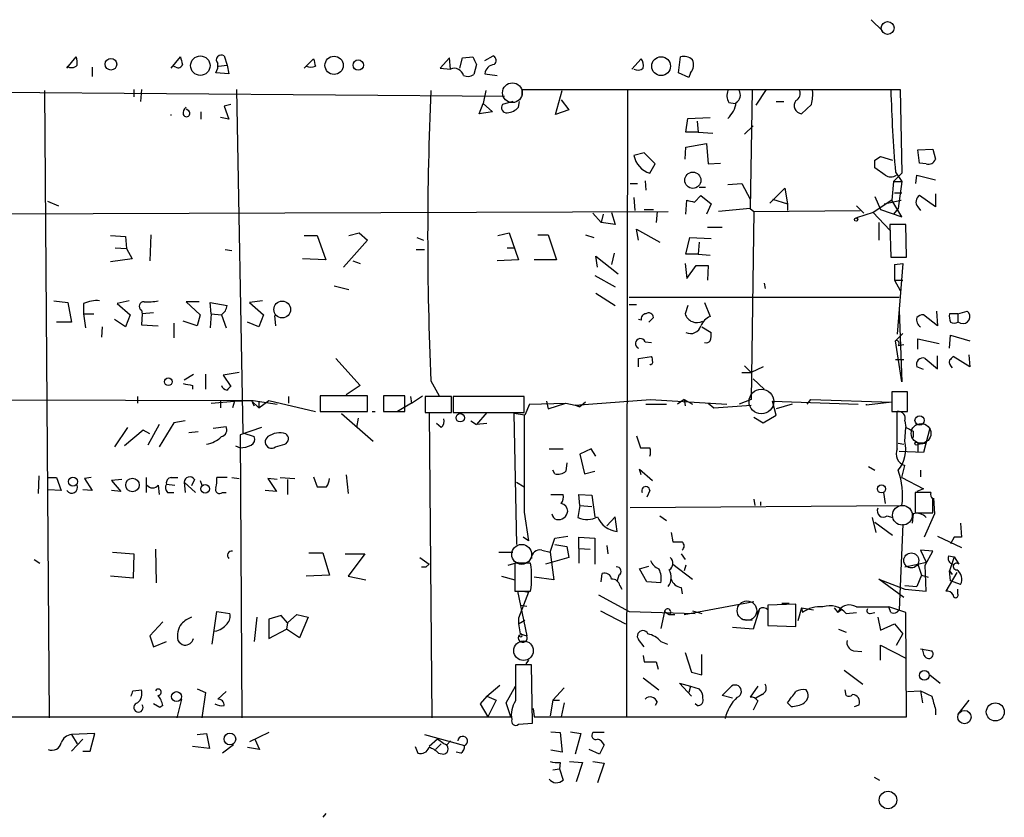
# Model space of a CAD drawing. Extents: x 0 to 723, y 1 to 879.
# Drawn here: x 291 to 380, y 467 to 539 of the extents above; entities that cross this region are included whole.
import ezdxf

# ---------------------------------------------------------------- set-up
doc = ezdxf.new("R2010")
doc.units = 0
doc.header["$MEASUREMENT"] = 0
doc.layers.add('MAIN', color=5, linetype='CONTINUOUS')

msp = doc.modelspace()

# ---------------------------------------------------------------- linework, layer by layer
at = {"layer": 'MAIN'}
for p, q in [((368.3, 539.1573), (369.316, 538.1413)), ((295.148, 534.7546), (295.9947, 535.7706)), ((304.6307, 534.7546), (305.4773, 535.7706)), ((309.4567, 535.8553), (309.7107, 535.0086)), ((316.738, 534.7546), (317.5847, 535.6013)), ((329.946, 535.686), (329.0993, 534.7546)), ((330.0307, 534.67), (329.946, 535.686)), ((330.8773, 534.7546), (331.1313, 535.686)), ((331.1313, 535.686), (332.0627, 535.7706)), ((333.1633, 535.432), (333.9253, 535.8553)), ((346.5407, 534.67), (347.3873, 535.6013)), ((350.774, 534.3313), (350.9433, 535.7706)), ((297.434, 534.8393), (297.434, 533.9926)), ((305.054, 534.8393), (304.8, 534.924)), ((308.9487, 534.924), (309.7107, 535.0086)), ((309.7107, 535.0086), (309.88, 534.2466)), ((329.0993, 534.7546), (330.0307, 534.67)), ((332.4013, 535.0933), (332.1473, 534.162)), ((309.88, 534.2466), (308.6947, 534.3313)), ((333.1633, 534.2466), (334.264, 534.0773)), ((351.7053, 533.908), (350.774, 534.3313)), ((351.8747, 534.3313), (351.7053, 533.908)), ((222.4193, 533.0613), (334.9413, 532.2146)), ((301.244, 532.8073), (301.244, 532.13)), ((301.9213, 532.8073), (301.8367, 531.7066)), ((310.5573, 532.8073), (311.15, 501.5653)), ((336.55, 532.2146), (336.55, 532.8073)), ((336.55, 532.8073), (370.9247, 532.8073)), ((358.7327, 532.8073), (357.8013, 531.368)), ((370.9247, 532.8073), (371.094, 525.1873)), ((293.116, 532.7226), (293.5393, 475.6573)), ((333.248, 532.7226), (332.994, 531.5373)), ((339.598, 530.5213), (340.1907, 532.7226)), ((346.1173, 532.7226), (346.0327, 475.742)), ((357.4627, 532.7226), (357.2933, 521.97)), ((306.2393, 530.86), (305.9853, 531.0293)), ((310.0493, 531.4526), (309.4567, 531.2833)), ((309.4567, 531.2833), (309.88, 530.098)), ((332.6553, 530.606), (332.994, 531.5373)), ((332.994, 531.5373), (333.8407, 530.7753)), ((335.7033, 531.7066), (334.772, 531.4526)), ((336.2113, 531.1986), (336.296, 531.7066)), ((340.106, 531.876), (340.7833, 530.9446)), ((355.346, 531.622), (355.9387, 531.5373)), ((359.664, 531.7066), (360.3413, 531.7066)), ((362.8813, 531.4526), (361.95, 530.606)), ((307.34, 530.7753), (307.34, 530.098)), ((309.88, 530.098), (309.118, 530.2673)), ((333.8407, 530.7753), (332.6553, 530.606)), ((340.7833, 530.9446), (339.598, 530.5213)), ((351.4513, 528.9126), (351.6207, 530.1826)), ((351.6207, 530.1826), (353.6527, 530.2673)), ((352.4673, 529.9286), (352.552, 528.9126)), ((356.7853, 528.7433), (357.5473, 529.5053)), ((352.552, 528.9126), (351.4513, 528.9126)), ((352.552, 528.9126), (353.9067, 528.828)), ((351.3667, 526.4573), (351.4513, 527.558)), ((351.4513, 527.558), (353.314, 527.8966)), ((353.314, 527.8966), (353.4833, 526.034)), ((347.6413, 527.05), (346.71, 526.796)), ((348.6573, 526.034), (347.6413, 527.05)), ((368.6387, 526.3726), (369.1467, 526.7113)), ((369.1467, 526.7113), (370.2473, 526.3726)), ((372.5333, 527.304), (373.888, 527.3886)), ((372.7027, 526.1186), (372.5333, 527.304)), ((373.888, 527.3886), (374.142, 526.4573)), ((348.1493, 525.1873), (348.6573, 526.034)), ((353.4833, 526.034), (354.584, 526.1186)), ((369.57, 525.018), (368.6387, 525.6953)), ((373.2953, 526.034), (372.7027, 526.1186)), ((371.094, 525.1873), (370.332, 524.4253)), ((370.5013, 525.272), (371.094, 524.4253)), ((372.364, 524.256), (372.4487, 525.018)), ((372.4487, 525.018), (374.142, 524.5946)), ((346.3713, 524.256), (347.0487, 524.256)), ((347.726, 524.51), (347.8107, 523.6633)), ((352.6367, 523.9173), (353.2293, 523.9173)), ((355.2613, 524.1713), (356.5313, 524.256)), ((356.5313, 524.256), (357.2933, 522.8166)), ((370.332, 524.4253), (370.1627, 522.732)), ((370.332, 524.4253), (371.094, 524.4253)), ((371.094, 524.4253), (370.7553, 521.97)), ((346.71, 522.986), (346.7947, 521.8006)), ((352.2133, 522.5626), (352.806, 523.1553)), ((352.806, 523.1553), (353.7373, 522.3933)), ((359.0713, 522.478), (360.426, 523.8326)), ((360.426, 523.8326), (360.68, 522.3933)), ((368.6387, 523.0706), (369.1467, 521.8853)), ((370.4167, 523.4093), (371.094, 523.4093)), ((374.142, 522.1393), (372.7027, 523.1553)), ((374.142, 523.3246), (374.142, 522.1393)), ((293.37, 522.6473), (294.386, 522.224)), ((351.4513, 521.462), (351.536, 522.732)), ((353.7373, 522.3933), (353.314, 521.462)), ((359.3253, 522.8166), (360.68, 522.3933)), ((360.68, 522.3933), (360.68, 521.8006)), ((366.9453, 522.224), (367.6227, 521.5466)), ((370.1627, 522.732), (368.4693, 521.6313)), ((369.4853, 522.3933), (371.0093, 522.732)), ((371.094, 521.208), (370.1627, 522.732)), ((372.5333, 522.1393), (372.7873, 521.8006)), ((260.4347, 521.3773), (349.8427, 521.716)), ((342.9847, 521.5466), (343.7467, 520.7)), ((343.916, 521.462), (343.7467, 520.7)), ((344.678, 521.6313), (345.0167, 520.5306)), ((347.6413, 521.8853), (348.488, 521.8853)), ((348.8267, 521.716), (348.742, 520.7)), ((357.2933, 521.97), (354.4147, 521.716)), ((357.2933, 521.97), (357.632, 521.716)), ((357.632, 521.716), (357.378, 504.6133)), ((357.632, 521.716), (367.284, 521.8006)), ((368.4693, 521.6313), (366.9453, 521.1233)), ((368.4693, 521.6313), (369.9933, 520.0226)), ((369.1467, 521.8853), (371.094, 521.208)), ((370.7553, 521.97), (370.332, 521.462)), ((345.0167, 520.5306), (343.7467, 520.7)), ((353.3987, 520.2766), (354.7533, 520.2766)), ((368.9773, 520.7), (368.9773, 519.0913)), ((371.4327, 520.5306), (369.9933, 520.5306)), ((369.9933, 520.5306), (370.078, 517.5673)), ((371.5173, 517.5673), (371.4327, 520.5306)), ((299.1273, 519.5146), (300.482, 519.43)), ((300.482, 519.43), (300.5667, 518.3293)), ((302.768, 519.5993), (302.6833, 517.2286)), ((316.738, 519.5146), (317.9233, 519.5146)), ((317.9233, 519.5146), (318.6853, 517.3133)), ((320.802, 519.5146), (321.7333, 519.7686)), ((321.7333, 519.7686), (322.4953, 519.0913)), ((334.3487, 519.5146), (335.3647, 519.7686)), ((335.3647, 519.7686), (336.2113, 517.3133)), ((337.9893, 519.5993), (338.9207, 519.5993)), ((338.9207, 519.5993), (339.6827, 517.3133)), ((342.3073, 519.5993), (343.0693, 519.3453)), ((347.1333, 519.0913), (346.964, 520.1073)), ((346.964, 520.1073), (349.0807, 518.922)), ((322.4953, 519.0913), (320.294, 516.636)), ((326.9827, 519.3453), (327.5753, 519.0913)), ((351.4513, 517.8213), (351.79, 519.3453)), ((351.79, 519.3453), (353.7373, 519.2606)), ((352.6367, 518.922), (352.552, 517.8213)), ((299.5507, 518.414), (300.5667, 518.3293)), ((300.5667, 518.3293), (301.0747, 517.398)), ((309.5413, 518.2446), (310.134, 518.16)), ((326.898, 518.2446), (327.66, 518.2446)), ((335.1953, 518.414), (335.788, 518.414)), ((343.408, 516.636), (343.2387, 517.652)), ((343.2387, 517.652), (345.2707, 516.0433)), ((344.932, 517.906), (344.678, 516.89)), ((352.552, 517.8213), (351.4513, 517.8213)), ((352.552, 517.8213), (353.6527, 517.7366)), ((301.0747, 517.398), (299.1273, 517.144)), ((318.6853, 517.3133), (316.5687, 517.398)), ((321.1407, 517.2286), (321.818, 516.9746)), ((336.2113, 517.3133), (334.264, 517.2286)), ((339.6827, 517.3133), (337.6507, 517.3133)), ((351.3667, 516.9746), (351.536, 515.62)), ((351.536, 515.62), (352.3827, 516.8053)), ((352.3827, 516.8053), (353.4833, 516.8053)), ((353.4833, 516.8053), (353.3987, 515.4506)), ((370.078, 517.5673), (371.5173, 517.5673)), ((370.4167, 516.89), (371.1787, 516.9746)), ((370.4167, 516.89), (371.1787, 516.9746)), ((370.4167, 516.89), (370.4167, 515.4506)), ((371.1787, 516.9746), (370.6707, 510.54)), ((343.154, 515.874), (345.0167, 514.858)), ((319.4473, 514.9426), (320.802, 514.604)), ((358.5633, 515.1966), (358.648, 514.6886)), ((370.4167, 515.4506), (370.9247, 514.5193)), ((370.4167, 515.4506), (371.1787, 515.4506)), ((343.2387, 514.2653), (345.0167, 513.1646)), ((293.9627, 513.588), (295.2327, 513.4186)), ((295.2327, 513.4186), (295.5713, 511.6406)), ((296.672, 513.334), (296.672, 512.4026)), ((300.8207, 513.588), (299.72, 513.334)), ((299.72, 513.334), (300.9053, 512.318)), ((307.1707, 513.5033), (305.9853, 513.5033)), ((305.9853, 513.5033), (307.2553, 512.318)), ((308.2713, 512.4026), (308.1867, 513.4186)), ((308.1867, 513.4186), (309.7107, 513.1646)), ((312.928, 513.588), (311.7427, 513.4186)), ((311.7427, 513.4186), (313.0127, 512.318)), ((346.2867, 513.9266), (370.84, 513.9266)), ((346.2867, 513.2493), (346.964, 513.2493)), ((351.6207, 513.1646), (351.3667, 512.4026)), ((353.1447, 513.4186), (353.6527, 512.1486)), ((296.672, 512.4026), (296.8413, 511.1326)), ((296.672, 512.4026), (297.6033, 512.4026)), ((300.9053, 512.318), (300.482, 511.2173)), ((301.9213, 512.7413), (302.006, 512.4026)), ((302.006, 512.4026), (301.9213, 511.3866)), ((303.022, 512.4873), (302.006, 512.4026)), ((307.2553, 512.318), (307.0013, 511.302)), ((308.2713, 512.4026), (308.1867, 511.1326)), ((308.2713, 512.4026), (309.2027, 512.318)), ((309.2027, 512.318), (309.626, 511.1326)), ((313.0127, 512.318), (312.5893, 511.2173)), ((314.0287, 512.2333), (314.1133, 511.302)), ((370.84, 512.7413), (371.094, 506.222)), ((374.3113, 511.302), (373.0413, 512.318)), ((374.2267, 512.6566), (374.3113, 511.302)), ((376.174, 512.4026), (375.412, 512.4026)), ((376.174, 512.4026), (377.0207, 512.6566)), ((376.174, 512.4026), (376.174, 511.6406)), ((295.5713, 511.6406), (294.2167, 511.6406)), ((300.482, 511.2173), (299.466, 511.8946)), ((301.9213, 511.3866), (303.4453, 511.302)), ((304.8847, 511.556), (304.8847, 510.2013)), ((307.0013, 511.302), (305.7313, 511.7253)), ((312.5893, 511.2173), (311.5733, 511.6406)), ((347.3873, 511.81), (347.1333, 511.8946)), ((348.0647, 511.6406), (348.488, 512.064)), ((376.428, 511.556), (376.174, 511.6406)), ((298.3653, 511.2173), (298.2807, 510.286)), ((352.8907, 511.2173), (353.7373, 510.7093)), ((370.5013, 509.9473), (371.1787, 510.6246)), ((375.412, 509.27), (375.4967, 510.4553)), ((375.4967, 510.4553), (377.2747, 509.9473)), ((347.726, 509.8626), (348.3187, 509.778)), ((371.094, 506.222), (370.5013, 509.9473)), ((370.7553, 509.524), (371.2633, 509.6086)), ((372.5333, 509.1853), (372.5333, 510.1166)), ((372.5333, 510.1166), (374.4807, 509.6933)), ((377.19, 508.6773), (377.2747, 507.5766)), ((319.6167, 508.3386), (321.818, 505.8833)), ((347.1333, 508.3386), (348.3187, 508.508)), ((347.1333, 507.5766), (347.1333, 508.3386)), ((370.5013, 508.254), (371.2633, 508.254)), ((373.2107, 508.3386), (374.3113, 507.4073)), ((374.3113, 507.4073), (374.3113, 508.5926)), ((377.2747, 507.5766), (375.7507, 508.508)), ((305.816, 506.3913), (306.6627, 506.8993)), ((307.7633, 506.8993), (307.7633, 505.5446)), ((310.8113, 507.0686), (309.372, 506.8146)), ((356.5313, 507.0686), (357.378, 507.0686)), ((356.7853, 507.6613), (357.378, 507.0686)), ((358.4787, 507.5766), (357.378, 507.0686)), ((373.0413, 507.3226), (372.4487, 507.5766)), ((309.372, 506.8146), (310.0493, 505.7986)), ((328.2527, 506.3066), (329.0147, 504.952)), ((357.5473, 506.476), (358.5633, 505.5446)), ((306.578, 505.8833), (306.578, 505.5446)), ((321.818, 505.8833), (320.548, 505.0366)), ((371.602, 505.2906), (370.1627, 505.2906)), ((370.1627, 505.2906), (370.1627, 503.5126)), ((371.602, 503.5126), (371.602, 505.2906)), ((258.826, 504.6133), (312.0813, 504.5286)), ((301.5827, 504.8673), (301.5827, 504.2746)), ((308.2713, 504.2746), (310.388, 504.444)), ((309.118, 504.444), (309.118, 503.8513)), ((310.388, 504.444), (310.2187, 503.8513)), ((310.388, 504.444), (311.912, 504.5286)), ((311.912, 504.5286), (312.5893, 503.8513)), ((311.9967, 504.3593), (312.166, 504.0206)), ((312.0813, 504.5286), (314.2827, 504.19)), ((312.5893, 503.8513), (313.5207, 504.5286)), ((312.5893, 504.444), (312.5893, 503.8513)), ((313.5207, 504.5286), (317.754, 503.5126)), ((315.2987, 504.8673), (315.2987, 504.2746)), ((322.4953, 504.952), (318.1773, 504.952)), ((318.1773, 504.952), (318.1773, 503.5126)), ((322.4953, 503.5126), (322.4953, 504.952)), ((325.882, 504.952), (323.9347, 504.952)), ((323.9347, 504.952), (323.9347, 503.5126)), ((326.4747, 504.2746), (325.2047, 503.5126)), ((325.882, 503.5126), (325.882, 504.952)), ((326.39, 504.8673), (326.4747, 504.2746)), ((326.4747, 504.2746), (327.4907, 504.952)), ((330.1153, 504.8673), (327.7447, 504.8673)), ((327.7447, 504.8673), (327.7447, 503.428)), ((330.1153, 503.428), (330.1153, 504.8673)), ((336.7193, 504.8673), (330.2847, 504.8673)), ((330.2847, 504.8673), (330.2847, 503.428)), ((336.7193, 503.428), (336.7193, 504.8673)), ((337.2273, 504.19), (336.804, 503.174)), ((337.2273, 504.19), (340.5293, 504.2746)), ((338.7513, 504.444), (338.9207, 503.7666)), ((338.9207, 503.7666), (340.5293, 504.2746)), ((340.5293, 504.2746), (341.376, 504.1053)), ((341.376, 504.1053), (348.234, 504.6133)), ((342.3073, 504.3593), (341.7993, 503.936)), ((347.8107, 504.19), (349.6733, 504.19)), ((348.234, 504.6133), (355.1767, 504.19)), ((351.282, 504.6133), (350.6893, 504.19)), ((351.282, 504.6133), (351.3667, 504.0206)), ((351.282, 504.6133), (352.044, 504.19)), ((353.4833, 504.2746), (353.9913, 503.8513)), ((357.378, 504.6133), (356.2773, 504.19)), ((359.664, 503.174), (359.3253, 504.444)), ((359.3253, 504.444), (367.1147, 504.19)), ((361.1033, 504.19), (359.664, 503.7666)), ((362.458, 504.19), (362.7967, 504.6133)), ((362.7967, 504.6133), (370.1627, 504.3593)), ((370.1627, 504.3593), (367.8767, 504.1053)), ((367.8767, 504.1053), (367.8767, 504.19)), ((318.1773, 503.5126), (322.4953, 503.5126)), ((320.1247, 503.3433), (323.0033, 500.8033)), ((321.1407, 503.5126), (321.9873, 503.5126)), ((322.9187, 503.5126), (323.1727, 503.5126)), ((323.9347, 503.5126), (325.882, 503.5126)), ((327.7447, 503.428), (330.1153, 503.428)), ((328.0833, 503.428), (328.3373, 475.6573)), ((330.2847, 503.428), (336.7193, 503.428)), ((333.3327, 503.428), (332.4013, 502.3273)), ((336.804, 503.174), (335.788, 503.3433)), ((335.788, 503.3433), (336.042, 491.4053)), ((341.7993, 503.936), (341.376, 504.1053)), ((341.376, 504.1053), (341.7993, 503.936)), ((353.9913, 503.8513), (357.378, 504.1053)), ((370.1627, 503.5126), (371.602, 503.5126)), ((370.6707, 500.126), (370.6707, 503.5126)), ((304.8847, 502.4966), (303.53, 500.2953)), ((305.9007, 502.666), (304.8847, 502.4966)), ((321.6487, 502.92), (321.4793, 502.0733)), ((329.184, 502.0733), (328.7607, 502.412)), ((331.8933, 502.666), (332.4013, 502.3273)), ((333.3327, 502.412), (332.4013, 502.3273)), ((336.7193, 503.174), (336.7193, 494.3686)), ((357.632, 503.0046), (358.4787, 502.4966)), ((358.4787, 502.4966), (359.664, 503.174)), ((371.348, 502.666), (371.4327, 502.0733)), ((300.6513, 502.0733), (299.466, 500.2953)), ((302.0907, 501.8193), (300.3973, 500.38)), ((302.6833, 501.4806), (302.0907, 501.8193)), ((303.53, 502.3273), (302.514, 500.4646)), ((307.086, 501.65), (306.2393, 501.5653)), ((308.4407, 501.9886), (309.626, 502.158)), ((312.8433, 502.0733), (310.896, 501.396)), ((311.15, 501.5653), (312.166, 501.2266)), ((371.348, 500.8033), (371.4327, 502.0733)), ((372.11, 501.7346), (372.11, 501.142)), ((373.634, 501.9886), (373.0413, 499.7873)), ((310.896, 501.396), (311.0653, 475.6573)), ((346.964, 501.3113), (347.3027, 500.2106)), ((370.7553, 500.634), (371.2633, 500.5493)), ((372.5333, 500.5493), (373.2107, 500.634)), ((310.4727, 500.38), (310.896, 500.2106)), ((314.1133, 500.2953), (314.96, 500.5493)), ((339.0053, 500.126), (340.2753, 500.126)), ((342.8153, 500.126), (341.7993, 499.618)), ((343.2387, 499.4486), (342.8153, 500.126)), ((373.0413, 499.7873), (370.84, 499.872)), ((372.5333, 500.5493), (372.5333, 499.7873)), ((340.614, 498.856), (340.5293, 498.094)), ((341.7993, 499.618), (342.2227, 497.84)), ((339.5133, 497.84), (339.344, 498.1786)), ((342.2227, 497.84), (343.154, 498.094)), ((347.3873, 497.7553), (347.218, 498.2633)), ((347.218, 498.2633), (348.4033, 497.2473)), ((368.046, 498.5173), (368.6387, 498.1786)), ((371.094, 497.5013), (371.348, 498.602)), ((372.7873, 498.1786), (372.7873, 497.586)), ((292.608, 497.6706), (292.5233, 496.062)), ((293.4547, 497.5013), (294.2167, 497.5013)), ((294.2167, 497.5013), (294.64, 496.316)), ((297.3493, 497.5013), (296.7567, 497.4166)), ((296.7567, 497.4166), (297.434, 496.316)), ((300.1433, 497.332), (299.212, 497.2473)), ((299.212, 497.2473), (300.0587, 496.2313)), ((302.3447, 497.5013), (302.3447, 496.1466)), ((304.6307, 497.5013), (305.2233, 497.5013)), ((305.816, 497.078), (305.9007, 496.1466)), ((305.816, 497.078), (306.832, 496.1466)), ((306.7473, 497.332), (306.4933, 496.7393)), ((307.2553, 497.2473), (307.4247, 496.824)), ((309.7107, 497.5013), (308.7793, 497.5013)), ((310.134, 497.5013), (310.8113, 497.4166)), ((314.2827, 497.332), (313.436, 497.4166)), ((313.436, 497.4166), (314.198, 496.2313)), ((314.5367, 497.5013), (315.8913, 497.4166)), ((315.214, 497.332), (315.214, 495.9773)), ((317.5847, 497.586), (317.9233, 496.6546)), ((320.548, 497.7553), (320.7173, 496.062)), ((336.042, 497.078), (336.7193, 496.6546)), ((371.094, 497.5013), (373.0413, 496.4853)), ((294.64, 496.316), (293.4547, 496.4006)), ((297.434, 496.316), (296.5873, 496.4006)), ((300.0587, 496.2313), (299.212, 496.316)), ((303.4453, 496.824), (303.53, 495.9773)), ((304.2073, 496.9086), (304.9693, 496.824)), ((304.292, 496.1466), (304.8847, 496.1466)), ((309.2873, 496.1466), (309.626, 496.1466)), ((314.198, 496.2313), (313.182, 496.316)), ((348.1493, 496.316), (347.8953, 495.7233)), ((369.4007, 496.1466), (369.57, 495.1306)), ((373.7187, 496.1466), (372.2793, 496.1466)), ((372.2793, 496.1466), (372.2793, 494.284)), ((372.2793, 496.1466), (372.2793, 495.3)), ((373.0413, 496.4853), (372.4487, 496.2313)), ((339.1747, 495.9773), (340.2753, 495.9773)), ((341.7993, 494.9613), (341.7147, 495.9773)), ((341.7147, 495.9773), (342.9, 495.8926)), ((342.9, 495.8926), (343.154, 493.9453)), ((357.632, 495.554), (357.7167, 494.9613)), ((358.2247, 495.3), (358.2247, 494.9613)), ((373.9727, 495.6386), (374.0573, 494.1993)), ((336.7193, 494.3686), (337.1427, 491.744)), ((341.7993, 494.9613), (341.63, 493.8606)), ((341.7993, 494.9613), (342.9, 494.8766)), ((346.3713, 494.792), (371.094, 494.9613)), ((345.0167, 493.9453), (344.2547, 493.0986)), ((345.186, 492.5906), (345.0167, 493.9453)), ((349.0807, 494.03), (349.6733, 493.6066)), ((368.3847, 493.8606), (368.7233, 492.506)), ((368.6387, 493.4373), (370.2473, 492.252)), ((369.7393, 494.03), (370.2473, 493.8606)), ((372.11, 494.1993), (372.0253, 493.3526)), ((372.2793, 494.284), (373.888, 494.284)), ((374.0573, 494.1993), (373.126, 492.0826)), ((371.1787, 493.268), (370.84, 485.4786)), ((376.428, 493.3526), (376.5127, 492.0826)), ((337.1427, 491.744), (336.6347, 492.0826)), ((339.09, 490.728), (339.5133, 491.998)), ((339.5133, 491.998), (340.6987, 492.1673)), ((341.7147, 491.0666), (341.7147, 492.0826)), ((341.7147, 492.0826), (343.154, 491.998)), ((343.154, 491.998), (343.154, 489.6273)), ((350.0967, 492.506), (350.266, 491.6593)), ((374.3113, 492.1673), (376.5127, 491.1513)), ((375.8353, 492.0826), (375.4967, 491.49)), ((299.2967, 490.728), (301.244, 490.5586)), ((303.1913, 490.982), (303.276, 487.934)), ((334.4333, 490.728), (335.7033, 490.728)), ((338.328, 490.8973), (339.09, 490.728)), ((339.09, 490.728), (339.4287, 488.188)), ((339.5133, 491.4053), (340.614, 491.236)), ((340.614, 491.236), (340.7833, 490.22)), ((341.7147, 491.0666), (341.7147, 489.712)), ((341.7147, 491.0666), (342.7307, 490.982)), ((344.2547, 491.3206), (344.3393, 490.5586)), ((373.888, 490.8126), (372.7873, 490.8973)), ((372.7873, 490.8973), (373.2953, 489.7966)), ((373.2107, 489.5426), (373.888, 490.8126)), ((292.1847, 490.0506), (292.6927, 489.712)), ((301.244, 490.5586), (301.1593, 488.3573)), ((317.1613, 490.6433), (318.4313, 490.6433)), ((318.4313, 490.6433), (319.024, 488.6113)), ((320.4633, 490.5586), (322.2413, 490.5586)), ((322.2413, 490.5586), (320.7173, 488.5266)), ((327.2367, 490.22), (328.0833, 489.6273)), ((340.7833, 490.22), (338.6667, 489.6273)), ((351.028, 490.5586), (351.3667, 490.0506)), ((375.3273, 490.3893), (375.8353, 490.3046)), ((375.8353, 490.3046), (375.412, 489.0346)), ((375.8353, 490.3046), (376.2587, 489.6273)), ((327.406, 489.3733), (327.8293, 489.3733)), ((327.8293, 489.3733), (328.0833, 489.6273)), ((327.8293, 489.3733), (328.0833, 489.6273)), ((335.28, 489.5426), (336.2113, 489.7966)), ((337.312, 489.712), (335.8727, 489.712)), ((335.8727, 489.712), (335.8727, 487.172)), ((347.218, 489.204), (348.0647, 489.458)), ((347.8953, 488.0186), (347.218, 489.204)), ((350.266, 489.6273), (352.044, 488.2726)), ((351.4513, 489.5426), (351.282, 489.0346)), ((371.348, 489.3733), (372.5333, 489.6273)), ((372.5333, 489.6273), (373.2953, 489.7966)), ((372.5333, 489.6273), (372.872, 488.6113)), ((373.2953, 487.172), (373.2107, 489.5426)), ((375.412, 489.0346), (375.666, 488.696)), ((375.4967, 488.1033), (375.412, 489.0346)), ((301.1593, 488.3573), (299.1273, 488.5266)), ((319.024, 488.6113), (316.9073, 488.5266)), ((320.7173, 488.5266), (322.326, 488.188)), ((334.6873, 488.5266), (335.8727, 488.188)), ((339.4287, 488.188), (337.6507, 488.442)), ((343.7467, 488.0186), (343.8313, 488.7806)), ((345.3553, 488.6113), (345.186, 488.1033)), ((371.2633, 486.5793), (368.9773, 488.2726)), ((368.9773, 488.2726), (371.348, 487.3413)), ((372.872, 488.6113), (372.4487, 487.5953)), ((372.872, 488.6113), (373.4647, 488.442)), ((376.0893, 488.8653), (375.0733, 487.172)), ((376.428, 487.7646), (375.4967, 488.1033)), ((335.8727, 487.172), (337.312, 487.172)), ((336.1267, 487.172), (336.9733, 483.108)), ((336.6347, 487.172), (337.1427, 487.0873)), ((345.44, 487.68), (345.6093, 487.3413)), ((349.1653, 487.934), (347.8953, 488.0186)), ((351.028, 487.5106), (351.1127, 486.918)), ((371.348, 487.68), (372.4487, 487.5953)), ((371.348, 487.3413), (373.2953, 487.172)), ((376.174, 486.918), (376.174, 487.3413)), ((337.1427, 487.0873), (336.2113, 484.7166)), ((343.4927, 486.8333), (346.2867, 485.3093)), ((351.282, 485.0553), (357.632, 486.2406)), ((336.3807, 485.902), (336.9733, 485.8173)), ((343.662, 485.394), (345.948, 484.2086)), ((352.044, 485.394), (352.8907, 485.14)), ((358.14, 485.5633), (357.5473, 483.7006)), ((358.14, 485.5633), (357.886, 485.0553)), ((361.442, 485.9866), (358.902, 485.902)), ((358.902, 485.902), (358.902, 484.0393)), ((358.902, 485.4786), (358.902, 484.9706)), ((360.172, 486.0713), (360.8493, 486.0713)), ((361.442, 483.9546), (361.442, 485.9866)), ((361.95, 485.648), (361.6113, 484.4626)), ((361.95, 485.648), (363.0507, 485.4786)), ((361.95, 485.648), (362.0347, 485.2246)), ((364.9133, 485.648), (365.252, 485.2246)), ((365.5907, 485.4786), (365.252, 485.2246)), ((366.9453, 485.7326), (369.9087, 485.7326)), ((370.078, 485.2246), (369.9087, 485.7326)), ((371.4327, 485.2246), (369.9087, 485.7326)), ((308.356, 482.346), (308.7793, 485.3093)), ((308.7793, 485.3093), (309.9647, 485.14)), ((312.42, 484.8013), (312.166, 482.6)), ((314.6213, 484.9706), (313.5207, 484.632)), ((313.5207, 484.632), (313.5207, 482.854)), ((315.214, 484.2933), (314.6213, 484.9706)), ((315.214, 484.2933), (316.0607, 485.0553)), ((316.0607, 485.0553), (317.0767, 484.8013)), ((317.0767, 484.8013), (316.3147, 482.9386)), ((336.2113, 484.7166), (336.2113, 484.2086)), ((336.2113, 484.2086), (336.804, 484.5473)), ((346.2867, 485.3093), (352.298, 485.14)), ((349.504, 485.3093), (349.1653, 483.7853)), ((349.504, 485.3093), (349.9273, 485.0553)), ((349.9273, 485.0553), (350.4353, 485.0553)), ((356.5313, 484.632), (357.4627, 484.5473)), ((366.014, 485.14), (366.9453, 485.2246)), ((368.2153, 485.14), (368.6387, 485.2246)), ((368.8927, 484.8013), (369.1467, 483.616)), ((371.5173, 475.742), (371.4327, 485.2246)), ((303.8687, 484.378), (302.6833, 483.108)), ((313.5207, 482.854), (315.1293, 483.7006)), ((315.214, 484.2933), (315.1293, 483.7006)), ((316.3147, 482.9386), (315.1293, 483.7006)), ((336.2113, 484.2086), (336.3807, 483.2773)), ((357.5473, 483.7006), (355.6847, 483.87)), ((358.902, 484.0393), (361.442, 483.9546)), ((365.3367, 483.7006), (366.014, 483.4466)), ((369.1467, 483.616), (370.4167, 484.2086)), ((370.4167, 484.2086), (371.1787, 483.2773)), ((302.6833, 483.108), (303.022, 482.092)), ((336.3807, 483.2773), (336.9733, 483.108)), ((347.6413, 482.092), (347.1333, 482.7693)), ((370.586, 482.2613), (371.1787, 483.2773)), ((303.022, 482.092), (304.2073, 482.6)), ((349.1653, 482.6), (349.758, 482.346)), ((369.1467, 480.9066), (369.1467, 482.2613)), ((369.1467, 482.2613), (371.4327, 481.076)), ((372.7873, 481.9226), (373.8033, 481.7533)), ((373.126, 481.33), (372.9567, 481.9226)), ((337.1427, 480.9066), (336.8887, 480.568)), ((347.5567, 481.33), (347.6413, 480.7373)), ((351.3667, 481.584), (351.9593, 479.806)), ((352.8907, 479.552), (352.8907, 481.4146)), ((366.6913, 481.7533), (367.4533, 481.6686)), ((337.3967, 480.4833), (335.9573, 480.4833)), ((337.4813, 475.1493), (337.3967, 480.4833)), ((347.6413, 480.7373), (348.742, 480.7373)), ((348.742, 480.7373), (348.9113, 480.06)), ((365.8447, 479.9753), (367.538, 478.7053)), ((347.5567, 479.298), (348.996, 478.1973)), ((351.9593, 479.806), (352.8907, 479.552)), ((373.634, 479.552), (374.5653, 478.79)), ((301.1593, 478.1126), (301.9213, 478.1973)), ((307.0013, 478.282), (307.7633, 477.9433)), ((333.3327, 477.6046), (334.518, 478.6206)), ((335.1107, 477.012), (335.9573, 478.536)), ((339.344, 477.266), (340.36, 478.3666)), ((351.9593, 477.6046), (350.8587, 478.79)), ((350.8587, 478.79), (351.8747, 478.536)), ((351.8747, 478.536), (351.7053, 477.9433)), ((351.8747, 478.536), (352.6367, 478.282)), ((354.7533, 477.6893), (355.6, 478.536)), ((357.9707, 478.536), (357.2933, 477.52)), ((366.014, 477.6893), (365.9293, 478.1973)), ((305.562, 477.3506), (305.1387, 475.6573)), ((307.7633, 477.9433), (307.4247, 475.6573)), ((309.626, 478.028), (308.864, 477.3506)), ((333.3327, 477.6046), (332.74, 476.9273)), ((333.3327, 477.6046), (334.1793, 477.266)), ((355.6847, 477.4353), (354.7533, 477.6893)), ((358.394, 477.774), (357.8013, 477.4353)), ((371.602, 478.028), (372.7873, 478.1126)), ((372.7873, 478.1126), (372.9567, 477.012)), ((303.6147, 476.5886), (303.022, 476.9273)), ((303.8687, 476.758), (303.6147, 476.5886)), ((332.74, 476.9273), (333.4173, 475.742)), ((334.1793, 477.266), (333.4173, 475.742)), ((335.534, 475.742), (335.1107, 477.012)), ((337.566, 476.504), (337.6507, 475.742)), ((339.344, 477.266), (339.09, 475.8266)), ((339.344, 477.266), (339.9367, 477.266)), ((340.36, 477.012), (340.106, 475.742)), ((348.8267, 477.0966), (348.6573, 476.758)), ((352.4673, 476.758), (352.298, 476.9273)), ((357.9707, 477.1813), (357.5473, 476.3346)), ((361.0187, 476.6733), (360.68, 477.012)), ((366.776, 476.6733), (367.1993, 476.8426)), ((374.142, 476.4193), (374.142, 475.9113)), ((377.19, 477.266), (376.174, 475.996)), ((276.4367, 475.742), (335.534, 475.742)), ((337.6507, 475.742), (371.5173, 475.742)), ((336.2113, 475.0646), (337.4813, 475.1493)), ((297.688, 474.218), (295.5713, 474.1333)), ((295.5713, 474.1333), (296.0793, 473.2866)), ((296.5873, 473.71), (295.5713, 472.6093)), ((297.2647, 472.6093), (297.688, 474.218)), ((307.0013, 474.1333), (307.848, 474.218)), ((307.848, 474.218), (308.102, 472.8633)), ((313.5207, 474.3026), (311.7427, 473.456)), ((312.2507, 473.71), (312.674, 472.7786)), ((327.66, 474.1333), (331.3007, 473.1173)), ((328.8453, 473.71), (328.0833, 473.0326)), ((329.438, 473.2866), (328.8453, 473.71)), ((339.1747, 474.3873), (340.0213, 474.3026)), ((340.0213, 474.3026), (340.1907, 472.5246)), ((340.9527, 474.3873), (341.884, 474.218)), ((341.884, 474.218), (341.376, 472.3553)), ((344.0007, 474.3026), (342.9847, 474.3026)), ((308.102, 472.8633), (306.578, 473.0326)), ((310.3033, 473.202), (309.2873, 472.44)), ((312.674, 472.7786), (311.5733, 472.948)), ((326.8133, 473.0326), (327.0673, 472.44)), ((329.184, 473.2866), (328.676, 472.7786)), ((329.692, 473.202), (330.0307, 473.5406)), ((344.0007, 473.202), (343.5773, 472.3553)), ((296.5873, 472.6093), (297.2647, 472.6093)), ((328.93, 472.44), (329.438, 472.3553)), ((330.962, 472.44), (330.5387, 472.5246)), ((340.1907, 472.5246), (339.1747, 472.694)), ((343.5773, 472.3553), (342.646, 472.7786)), ((340.0213, 471.5933), (339.9367, 471.0006)), ((340.868, 471.678), (342.0533, 471.5933)), ((342.0533, 471.5933), (341.4607, 469.8153)), ((342.9847, 471.678), (344.0007, 471.5086)), ((344.0007, 471.5086), (343.408, 469.7306)), ((339.344, 470.916), (339.9367, 471.0006)), ((339.9367, 471.0006), (340.2753, 469.9846)), ((368.554, 470.2386), (369.062, 469.9846)), ((318.6853, 466.9366), (318.4313, 466.598))]:
    msp.add_line(p, q, dxfattribs=at)
for centre, radius in [((369.79, 538.4014), 0.5867), ((299.1531, 535.1053), 0.5287), ((307.2827, 534.9757), 0.8816), ((319.4478, 535.001), 0.8312), ((321.6446, 535.0307), 0.4692), ((349.1878, 534.9285), 0.8522), ((352.0742, 524.5513), 0.7371), ((366.9241, 520.9752), 0.1496), ((314.732, 512.7935), 0.7629), ((304.3766, 506.222), 0.349), ((330.9235, 502.9431), 0.3821), ((372.7026, 502.6999), 0.4246), ((372.4063, 500.5917), 0.1338), ((295.6966, 497.1369), 0.4163), ((301.1115, 496.8268), 0.6186), ((307.7218, 496.4733), 0.3935), ((369.2313, 496.4733), 0.3678), ((371.9406, 489.966), 0.6826), ((373.1305, 479.5097), 0.442), ((305.1211, 477.5767), 0.4524), ((379.5831, 476.1875), 0.8183), ((376.7743, 475.7172), 0.6041), ((309.9742, 473.7217), 0.5326), ((369.824, 468.1726), 0.7944)]:
    msp.add_circle(centre, radius, dxfattribs=at)
at = {"layer": 'MAIN', "color": 5}
for centre, radius in [((335.6609, 532.511), 0.8988), ((358.3093, 504.4204), 1.1238), ((372.8296, 501.523), 0.8988), ((371.1363, 494.0723), 0.8988), ((336.5076, 490.5163), 0.9062), ((356.9969, 485.394), 0.8904), ((336.6769, 481.7533), 0.8904)]:
    msp.add_circle(centre, radius, dxfattribs=at)
at = {"layer": 'MAIN'}
for centre, radius, start, end in [((294.5129, 535.2204), 1.5806, 352.299482, 20.370222), ((474.9104, 577.7878), 174.5652, 193.927638, 194.156789), ((309.1875, 535.4929), 0.4515, 53.39409, 224.228205), ((486.9648, 577.5803), 174.5046, 193.919653, 194.148876), ((501.5769, 620.0919), 189.3281, 206.44709, 206.676246), ((333.7358, 535.4485), 0.4488, 307.666685, 65.022443), ((346.625, 535.0085), 0.9657, 344.75633, 37.8703), ((351.2396, 534.5427), 1.2631, 50.444741, 103.566481), ((351.0705, 535.0509), 1.0792, 318.177748, 25.56538), ((295.5647, 535.5056), 0.7154, 234.37947, 315.996742), ((305.2657, 535.1639), 0.3875, 236.88812, 349.502061), ((307.7214, 534.9662), 1.1621, 326.882912, 10.501532), ((317.3307, 535.8971), 1.0612, 246.485935, 293.509115), ((330.3611, 533.8492), 0.8848, 14.939343, 111.926467), ((334.13, 534.1266), 0.9741, 97.076137, 172.923863), ((347.0752, 535.2942), 0.7232, 239.669425, 311.743415), ((331.6075, 534.9346), 0.9425, 245.455419, 304.941222), ((514.0902, 537.1177), 144.0767, 181.714397, 184.716069), ((623.986, 519.5146), 296.0281, 177.442763, 182.557237), ((356.4048, 532.257), 1.2347, 157.845274, 210.952614), ((355.6149, 532.2959), 0.7879, 301.216895, 32.788529), ((361.1456, 532.4263), 0.7008, 295.021833, 25.010967), ((358.4808, 532.3839), 4.498, 348.050526, 4.318496), ((306.4228, 530.6483), 0.703, 128.485433, 190.406893), ((335.136, 531.1563), 0.4694, 140.854032, 277.256717), ((335.0965, 532.1581), 1.4708, 273.851648, 319.281668), ((353.5584, 532.0055), 2.4946, 313.0507, 351.156572), ((362.0425, 531.3472), 0.7469, 143.515209, 262.886401), ((304.2732, 530.479), 0.36, 353.236236, 6.747959), ((306.0223, 530.6351), 0.3125, 201.358743, 46.024187), ((348.7868, 527.2059), 2.1169, 191.16502, 252.473209), ((199.3387, 526.034), 169.3003, 359.885375, 0.114591), ((373.4858, 526.7114), 0.7037, 254.292832, 338.832127), ((370.078, 525.695), 0.8464, 233.116564, 306.883436), ((373.0243, 522.5796), 0.6594, 119.188786, 221.883892), ((394.2187, 691.9486), 174.5167, 255.843185, 256.0724), ((297.8577, 510.82), 2.7796, 84.765261, 115.250385), ((302.133, 513.0941), 0.4114, 84.098158, 239.033855), ((302.514, 517.9885), 4.498, 265.681504, 281.949474), ((308.6101, 513.2493), 1.1039, 302.469202, 355.599304), ((347.8295, 511.9416), 0.4614, 92.33528, 196.573158), ((348.0647, 512.064), 0.4233, 0, 126.875312), ((352.4532, 512.7341), 1.1359, 196.967375, 297.363626), ((373.1007, 511.361), 0.9588, 93.551733, 132.844497), ((376.9769, 512.1908), 1.5792, 172.29219, 200.390429), ((376.6556, 512.1433), 0.6299, 248.816848, 54.57652), ((354.2451, 510.7094), 1.5564, 112.372926, 157.618864), ((373.1471, 511.8522), 0.7298, 163.129307, 240.459624), ((375.8354, 512.2761), 0.7201, 241.943894, 298.049084), ((351.8826, 511.5681), 0.961, 243.33363, 343.924387), ((352.1709, 510.4975), 1.5807, 339.629778, 7.700518), ((347.3027, 509.6933), 0.4559, 21.799076, 248.189256), ((353.2718, 510.2435), 0.4825, 254.728219, 322.130224), ((370.5981, 509.7175), 0.2494, 309.090515, 112.842571), ((348.2531, 507.9808), 0.1826, 235.352481, 34.64752), ((347.9378, 508.2117), 0.4826, 344.728219, 37.879149), ((372.9849, 507.8024), 0.5818, 67.16348, 202.83652), ((376.0354, 508.0168), 0.6418, 166.253903, 234.858776), ((460.2313, 423.6887), 119.7133, 134.885375, 135.114625), ((348.4758, 717.6235), 215.8456, 258.578058, 258.807262), ((309.7622, 506.0383), 0.5806, 195.484491, 264.910999), ((394.5299, 420.9794), 119.7133, 134.885408, 135.114592), ((370.7674, 502.8958), 0.6243, 338.406467, 98.910127), ((328.8029, 502.6237), 0.6694, 304.698943, 18.426829), ((309.0416, 501.8617), 0.6552, 284.233485, 26.885726), ((314.4884, 499.7823), 1.7871, 71.863126, 126.079232), ((314.7874, 501.0345), 0.515, 289.581978, 60.024662), ((456.4613, 671.2588), 189.3505, 243.316988, 243.54613), ((307.5231, 502.8926), 2.3657, 277.893769, 315.232908), ((311.6579, 500.9726), 0.5681, 296.574073, 26.56054), ((313.7574, 500.7484), 0.5762, 123.905195, 308.148849), ((368.4273, 500.0836), 3.0081, 320.706573, 13.842679), ((310.8318, 502.6266), 2.4168, 271.522154, 296.548088), ((347.726, 711.8604), 211.6502, 269.885409, 270.114592), ((347.3452, 499.8296), 0.8898, 334.647392, 25.352608), ((371.6761, 499.6603), 1.108, 155.146488, 252.77523), ((339.7758, 498.9491), 1.1397, 256.684351, 311.38597), ((364.0896, 495.8504), 7.0606, 352.765876, 19.25332), ((304.6495, 497.0403), 0.4614, 92.33528, 196.58506), ((306.3203, 497.0632), 0.5045, 32.190751, 178.318988), ((306.4086, 497.2472), 2.3843, 343.499393, 6.117808), ((317.4994, 497.5015), 1.527, 326.315136, 356.812677), ((295.5875, 496.618), 0.5332, 214.494689, 22.727321), ((302.9373, 497.1908), 0.6266, 215.831064, 324.168936), ((304.7394, 496.582), 0.6243, 148.458631, 224.22122), ((309.0334, 496.4176), 0.3714, 155.774365, 313.134099), ((318.3467, 708.3044), 211.6502, 269.885381, 270.114592), ((347.7875, 496.3237), 0.3618, 358.780788, 209.306858), ((374.2476, 495.9772), 0.5553, 162.240393, 229.644897), ((339.344, 495.7232), 0.9653, 322.12814, 15.261365), ((56.388, 494.919), 317.5006, 359.885409, 0.114591), ((339.8278, 494.5561), 0.8769, 260.475375, 353.268025), ((339.9506, 494.3967), 0.7502, 4.32666, 78.044471), ((369.4006, 494.4744), 0.5588, 155.365948, 307.312882), ((339.8381, 494.2513), 0.5812, 185.133731, 254.490666), ((342.4359, 495.6475), 1.9602, 245.72441, 299.730017), ((345.4274, 494.7516), 2.1744, 201.76569, 263.626054), ((372.4486, 493.141), 1.1112, 40.360804, 107.741921), ((350.6894, 703.3591), 211.7002, 269.885409, 270.114564), ((350.7741, 491.2783), 0.5097, 311.627938, 48.372062), ((376.174, 322.7327), 169.3502, 89.885409, 90.114591), ((310.1474, 490.4249), 0.3942, 79.579452, 227.282394), ((338.1518, 490.1625), 0.7556, 76.515474, 182.063001), ((349.4191, 490.3891), 1.2584, 199.647392, 250.352608), ((349.6108, 489.6973), 0.6589, 298.704137, 52.491847), ((375.8439, 490.1777), 0.5582, 157.725933, 260.389191), ((329.4095, 488.442), 8.0039, 350.870139, 9.129861), ((345.1437, 488.9641), 0.4114, 300.954203, 95.915695), ((347.1756, 488.315), 2.0259, 349.159872, 26.028765), ((348.6876, 488.4238), 1.4215, 324.349869, 29.29342), ((376.047, 489.4157), 0.2993, 44.986464, 278.121983), ((375.4122, 488.2303), 1.1175, 335.370609, 52.705568), ((344.0483, 488.1827), 0.6361, 8.125007, 109.947705), ((344.7132, 487.5317), 0.7417, 11.532613, 92.720065), ((351.1466, 488.6057), 1.1015, 197.602583, 263.818923), ((375.158, 486.4947), 0.6826, 29.738635, 97.12814), ((375.9765, 486.8051), 0.2276, 172.88123, 29.754253), ((349.7815, 485.2921), 0.278, 301.621, 176.453231), ((358.4666, 485.0312), 0.6243, 45.77878, 121.541369), ((363.6008, 483.1509), 2.5986, 83.448467, 127.060837), ((364.5324, 483.9244), 1.9165, 39.367658, 109.352972), ((366.3103, 484.7732), 1.1505, 56.50054, 156.900147), ((368.1589, 485.394), 0.2602, 139.410647, 282.519254), ((370.332, 485.7327), 0.568, 243.43946, 333.425927), ((307.4108, 482.3316), 2.6346, 110.380163, 134.566345), ((309.061, 484.8861), 0.9387, 313.800038, 15.69303), ((307.2977, 483.0232), 2.1019, 145.668795, 189.270515), ((308.2795, 485.3015), 1.8008, 280.575483, 322.633744), ((347.5208, 483.083), 0.4986, 22.934543, 218.991845), ((306.155, 483.3625), 1.1522, 216.039438, 252.889228), ((305.8809, 483.0697), 0.811, 265.410022, 344.575725), ((336.6069, 482.9281), 0.4082, 139.61033, 26.150736), ((336.423, 483.1503), 0.1339, 161.578587, 108.421413), ((347.6026, 481.241), 2.071, 41.01181, 79.50016), ((366.8606, 482.5152), 0.7805, 167.464822, 257.471989), ((373.5176, 481.457), 0.4116, 197.968424, 46.043416), ((1161.4566, 478.8323), 825.501, 179.8854085, 180.1145916), ((300.8628, 477.8587), 1.1113, 310.372589, 17.738779), ((303.4453, 477.9772), 0.2878, 270, 151.939222), ((351.9892, 477.532), 0.9908, 354.399307, 49.194862), ((355.9188, 478.0604), 0.5726, 289.295713, 123.834389), ((358.1035, 478.3535), 0.6483, 296.624343, 32.866395), ((362.1194, 476.948), 1.2749, 78.512021, 122.096851), ((361.7498, 477.6816), 0.8091, 304.14965, 39.594322), ((174.0822, 520.1811), 133.8594, 341.45383, 341.683027), ((301.5612, 476.2708), 2.3584, 11.922191, 36.975336), ((308.8781, 476.772), 0.5788, 358.613923, 91.395974), ((348.2001, 476.8934), 0.6586, 17.967351, 136.039614), ((352.5157, 477.2508), 0.4952, 264.390726, 21.872304), ((358.7649, 474.7335), 3.8502, 133.636123, 167.411954), ((357.378, 476.8427), 0.6826, 29.738635, 97.12814), ((107.061, 668.02), 317.5006, 323.015511, 323.244694), ((366.268, 478.028), 0.4234, 233.132809, 323.132809), ((366.548, 477.0825), 0.6941, 339.779217, 85.147913), ((500.3052, 731.8784), 284.0033, 243.320366, 243.549531), ((670.3139, 561.6916), 308.2031, 195.832727, 196.061898), ((301.6606, 476.5931), 0.4261, 100.534572, 35.842498), ((309.2449, 477.9006), 1.1621, 236.882912, 280.501532), ((337.6926, 475.9538), 2.1256, 144.725539, 192.658622), ((360.9827, 479.0425), 2.3695, 270.870543, 301.025961), ((335.9574, 475.3356), 0.3714, 155.774365, 313.134099), ((295.6899, 473.0382), 1.1015, 96.181077, 162.397417), ((331.1454, 473.5265), 0.4376, 290.782806, 178.153656), ((343.2556, 474.0486), 0.3714, 136.844093, 294.231967), ((343.196, 472.8629), 0.8732, 22.850523, 75.949434), ((293.8039, 473.5618), 0.8575, 245.96967, 347.164638), ((327.3143, 473.216), 0.8144, 252.343781, 340.786322), ((327.6682, 471.2964), 1.703, 42.186781, 75.891948), ((329.3533, 472.821), 0.4733, 280.308095, 79.689739), ((330.6234, 473.0327), 0.6826, 299.738635, 7.11981), ((339.8097, 474.4291), 2.8437, 255.33971, 274.267354), ((339.6788, 470.6044), 0.8602, 218.467363, 313.90255)]:
    msp.add_arc(centre, radius, start, end, dxfattribs=at)

doc.saveas('drawing.dxf')
